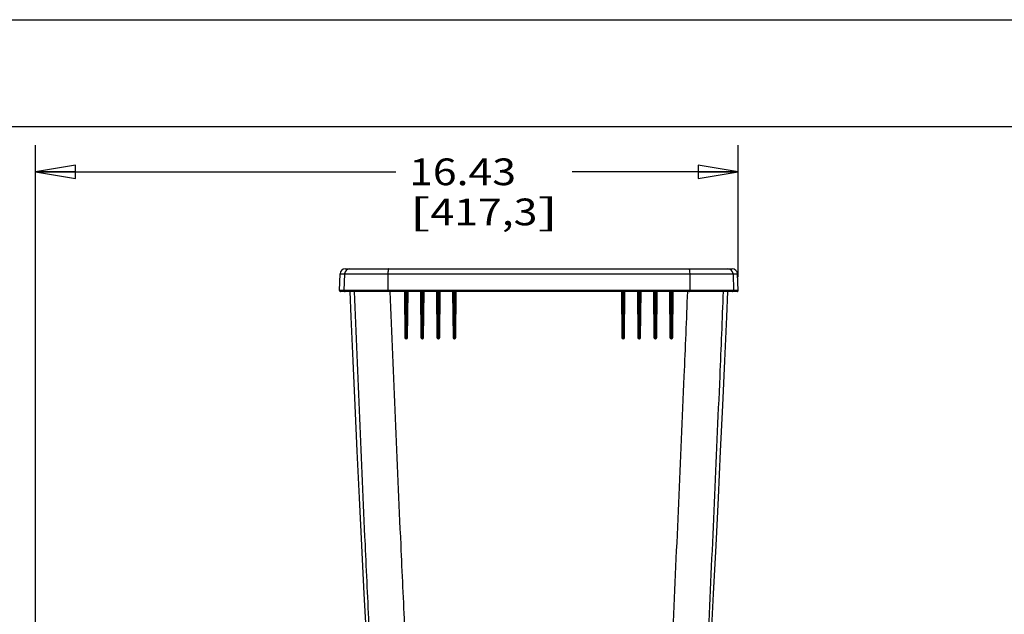
# Model space of a CAD drawing. Units: inches. Extents: x 0 to 17, y 0 to 11.
# Drawn here: x 2.7 to 7.3, y 8.2 to 11 of the extents above; entities that cross this region are included whole.
import ezdxf
from ezdxf.enums import TextEntityAlignment as Align

# ---------------------------------------------------------------- set-up
doc = ezdxf.new("R2010")
doc.units = ezdxf.units.IN
doc.header["$LTSCALE"] = 0.935
doc.header["$MEASUREMENT"] = 0
doc.layers.get('0').update_dxf_attribs({"linetype": 'CONTINUOUS'})
doc.layers.add('06___PRT_ALL_SURFS', color=7, linetype='CONTINUOUS')
doc.styles.get("Standard").update_dxf_attribs({"font": 'bluprnt.ttf'})
doc.dimstyles.new('DIMSTYLE_1', dxfattribs={"dimtxt": 0.125, "dimasz": 0.1875, "dimexe": 0.125, "dimexo": 0.0625, "dimgap": 0.0625, "dimtad": 0, "dimtih": 1, "dimtoh": 1, "dimlfac": 5, "dimzin": 4, "dimdsep": 46, "dimtxsty": 'Standard', "dimblk": 'CLOSED', "dimblk1": 'CLOSED', "dimblk2": 'CLOSED', "dimcen": 0.09, "dimadec": 3, "dimazin": 1, "dimtfac": 1, "dimtdec": 3, "dimtofl": 0, "dimtmove": 0, "dimatfit": 3, "dimldrblk": 'CLOSED', "dimfxl": 0, "dimtolj": 1, "dimtzin": 4, "dimarcsym": 0})

# ---------------------------------------------------------------- blocks, each defined once
blk = doc.blocks.new('_CLOSED')
at = {"color": 0, "linetype": 'ByBlock'}
for p, q in [((0, 0), (-1, 0.167)), ((-1, 0.167), (-1, -0.167)), ((-1, -0.167), (0, 0)), ((-1, 0), (0, 0))]:
    blk.add_line(p, q, dxfattribs=at)
blk = doc.blocks.new('*D2')
at = {"color": 7, "linetype": 'Continuous'}
for p, q in [((2.7915, 6.4882), (2.7915, 10.4134)), ((6.0776, 9.7962), (6.0776, 10.4134)), ((2.7915, 10.2884), (4.4764, 10.2884)), ((6.0776, 10.2884), (5.3014, 10.2884))]:
    blk.add_line(p, q, dxfattribs=at)
at = {"color": 7, "linetype": 'Continuous', "xscale": 0.1875, "yscale": 0.1875, "zscale": 0.1875, "rotation": 180}
blk.add_blockref('_CLOSED', (2.7915, 10.2884), dxfattribs=at)
at = {"color": 7, "linetype": 'Continuous', "xscale": 0.1875, "yscale": 0.1875, "zscale": 0.1875}
blk.add_blockref('_CLOSED', (6.0776, 10.2884), dxfattribs=at)
at = {"color": 7, "linetype": 'Continuous'}
for s, p, p2 in [('16.43', (4.5389, 10.2259), (5.0389, 10.2259)), ('[', (4.5389, 10.0384), (4.6389, 10.0384)), ('417,3', (4.6389, 10.0384), (5.1389, 10.0384)), (']', (5.1389, 10.0384), (5.2389, 10.0384))]:
    blk.add_text(s, height=0.125, dxfattribs=at).set_placement(p, p2, align=Align.FIT)

msp = doc.modelspace()

# ---------------------------------------------------------------- linework, layer by layer
at = {"color": 7, "linetype": 'Continuous'}
for p, q in [((0, 11), (17, 11)), ((0.5, 10.5), (16.5, 10.5)), ((4.2132, 9.7339), (4.2159, 9.8106)), ((4.2409, 9.8347), (6.0499, 9.8347)), ((6.0776, 9.7339), (6.0749, 9.8106)), ((4.5186, 9.7287), (4.2182, 9.7287)), ((4.5211, 9.5137), (4.5192, 9.7268)), ((4.5316, 9.7274), (4.5297, 9.5137)), ((4.5937, 9.7287), (4.5301, 9.7287)), ((4.5961, 9.5137), (4.5942, 9.7268)), ((4.6066, 9.7273), (4.6047, 9.5137)), ((4.6689, 9.7287), (4.6052, 9.7287)), ((4.6711, 9.5137), (4.6692, 9.7268)), ((4.6816, 9.7273), (4.6797, 9.5137)), ((4.744, 9.7287), (4.6803, 9.7287)), ((4.7461, 9.5137), (4.7442, 9.7269)), ((4.7566, 9.7272), (4.7547, 9.5137)), ((5.5354, 9.7287), (4.7554, 9.7287)), ((5.5361, 9.5137), (5.5342, 9.7272)), ((5.6105, 9.7287), (5.5468, 9.7287)), ((5.6111, 9.5137), (5.6092, 9.7273)), ((5.6216, 9.7268), (5.6197, 9.5137)), ((5.6857, 9.7287), (5.622, 9.7287)), ((5.6861, 9.5137), (5.6842, 9.7273)), ((5.6966, 9.7268), (5.6947, 9.5137)), ((5.7608, 9.7287), (5.6971, 9.7287)), ((5.7611, 9.5137), (5.7592, 9.7274)), ((6.0726, 9.7287), (5.7722, 9.7287)), ((4.5257, 9.5097), (4.5251, 9.5097)), ((4.6001, 9.5097), (4.6007, 9.5097)), ((4.6757, 9.5097), (4.6751, 9.5097)), ((4.7501, 9.5097), (4.7507, 9.5097)), ((5.5401, 9.5097), (5.5407, 9.5097)), ((5.6157, 9.5097), (5.6151, 9.5097)), ((5.6901, 9.5097), (5.6907, 9.5097)), ((5.7657, 9.5097), (5.7651, 9.5097))]:
    msp.add_line(p, q, dxfattribs=at)
at = {"color": 9, "linetype": 'Continuous'}
for p, q in [((4.2159, 9.8106), (6.0749, 9.8106)), ((4.2372, 9.8106), (4.2345, 9.7339)), ((4.4399, 9.8106), (4.4395, 9.7339)), ((4.4403, 9.8207), (4.4399, 9.8106)), ((5.8505, 9.8207), (5.8509, 9.8106)), ((5.8509, 9.8106), (5.8514, 9.7339)), ((6.0536, 9.8106), (6.0563, 9.7339)), ((6.0776, 9.7339), (4.2132, 9.7339)), ((4.5175, 9.7287), (4.5194, 9.5138)), ((4.5233, 9.7289), (4.5186, 9.7287)), ((4.5202, 9.7268), (4.5193, 9.7268)), ((4.5232, 9.7269), (4.5202, 9.7268)), ((4.5233, 9.7289), (4.5232, 9.7269)), ((4.5251, 9.5159), (4.5232, 9.7269)), ((4.5276, 9.7268), (4.5258, 9.5159)), ((4.5276, 9.7288), (4.5276, 9.7268)), ((4.5301, 9.7287), (4.5276, 9.7288)), ((4.5293, 9.7268), (4.5276, 9.7268)), ((4.5311, 9.7268), (4.5293, 9.7268)), ((4.532, 9.5138), (4.5339, 9.7287)), ((4.5925, 9.7287), (4.5944, 9.5138)), ((4.5983, 9.7288), (4.5937, 9.7287)), ((4.5951, 9.7268), (4.5943, 9.7268)), ((4.5952, 9.7268), (4.5951, 9.7268)), ((4.5982, 9.7269), (4.5952, 9.7268)), ((4.5983, 9.7288), (4.5982, 9.7269)), ((4.6001, 9.5159), (4.5982, 9.7269)), ((4.6026, 9.7268), (4.6008, 9.5159)), ((4.6026, 9.7288), (4.6026, 9.7268)), ((4.6052, 9.7287), (4.6026, 9.7288)), ((4.6043, 9.7268), (4.6026, 9.7268)), ((4.6061, 9.7268), (4.6043, 9.7268)), ((4.6075, 9.7287), (4.6069, 9.7284)), ((4.607, 9.5138), (4.6089, 9.7287)), ((4.6674, 9.7287), (4.6693, 9.5138)), ((4.6733, 9.7288), (4.6689, 9.7287)), ((4.6693, 9.7268), (4.6692, 9.7268)), ((4.6702, 9.7268), (4.6693, 9.7268)), ((4.6703, 9.7268), (4.6702, 9.7268)), ((4.6732, 9.7269), (4.6703, 9.7268)), ((4.6733, 9.7288), (4.6732, 9.7269)), ((4.6751, 9.5159), (4.6732, 9.7269)), ((4.6776, 9.7268), (4.6758, 9.5159)), ((4.6776, 9.7288), (4.6776, 9.7268)), ((4.6803, 9.7287), (4.6776, 9.7288)), ((4.6794, 9.7268), (4.6776, 9.7268)), ((4.6811, 9.7268), (4.6794, 9.7268)), ((4.682, 9.5138), (4.6838, 9.7287)), ((4.7424, 9.7287), (4.7443, 9.5138)), ((4.7483, 9.7288), (4.744, 9.7287)), ((4.7443, 9.7268), (4.7442, 9.7269)), ((4.7454, 9.7268), (4.7443, 9.7268)), ((4.7482, 9.7269), (4.7454, 9.7268)), ((4.7483, 9.7288), (4.7482, 9.7269)), ((4.7501, 9.5159), (4.7482, 9.7269)), ((4.7526, 9.7268), (4.7508, 9.5159)), ((4.7526, 9.7288), (4.7526, 9.7268)), ((4.7554, 9.7287), (4.7526, 9.7288)), ((4.7545, 9.7268), (4.7526, 9.7268)), ((4.7562, 9.7268), (4.7545, 9.7268)), ((4.7569, 9.5138), (4.7588, 9.7287)), ((5.532, 9.7287), (5.5339, 9.5138)), ((5.5364, 9.7268), (5.5347, 9.7268)), ((5.5382, 9.7288), (5.5354, 9.7287)), ((5.5382, 9.7268), (5.5364, 9.7268)), ((5.5382, 9.7288), (5.5382, 9.7268)), ((5.5401, 9.5159), (5.5382, 9.7268)), ((5.5426, 9.7269), (5.5408, 9.5159)), ((5.5426, 9.7288), (5.5426, 9.7269)), ((5.5468, 9.7287), (5.5426, 9.7288)), ((5.5454, 9.7268), (5.5426, 9.7269)), ((5.5462, 9.7268), (5.5454, 9.7268)), ((5.5465, 9.7268), (5.5462, 9.7268)), ((5.5466, 9.7269), (5.5465, 9.7268)), ((5.5466, 9.5138), (5.5484, 9.7287)), ((5.607, 9.7287), (5.6089, 9.5138)), ((5.6114, 9.7268), (5.6097, 9.7268)), ((5.6132, 9.7288), (5.6105, 9.7287)), ((5.6132, 9.7268), (5.6114, 9.7268)), ((5.6132, 9.7288), (5.6132, 9.7268)), ((5.6151, 9.5159), (5.6132, 9.7268)), ((5.6176, 9.7269), (5.6158, 9.5159)), ((5.6176, 9.7288), (5.6176, 9.7269)), ((5.622, 9.7287), (5.6176, 9.7288)), ((5.6205, 9.7268), (5.6176, 9.7269)), ((5.6206, 9.7268), (5.6205, 9.7268)), ((5.6213, 9.7268), (5.6206, 9.7268)), ((5.6215, 9.7268), (5.6213, 9.7268)), ((5.6215, 9.5138), (5.6234, 9.7287)), ((5.6216, 9.7268), (5.6215, 9.7268)), ((5.682, 9.7287), (5.6838, 9.5138)), ((5.6865, 9.7268), (5.6847, 9.7268)), ((5.6882, 9.7288), (5.6857, 9.7287)), ((5.6882, 9.7268), (5.6865, 9.7268)), ((5.6882, 9.7288), (5.6882, 9.7268)), ((5.6901, 9.5159), (5.6882, 9.7268)), ((5.6926, 9.7269), (5.6908, 9.5159)), ((5.6926, 9.7288), (5.6926, 9.7269)), ((5.6971, 9.7287), (5.6926, 9.7288)), ((5.6956, 9.7268), (5.6926, 9.7269)), ((5.6957, 9.7268), (5.6956, 9.7268)), ((5.6965, 9.7268), (5.6962, 9.7268)), ((5.6965, 9.5138), (5.6984, 9.7287)), ((5.7569, 9.7287), (5.7588, 9.5138)), ((5.7616, 9.7268), (5.7598, 9.7268)), ((5.7632, 9.7288), (5.7608, 9.7287)), ((5.7632, 9.7268), (5.7616, 9.7268)), ((5.7632, 9.7288), (5.7632, 9.7268)), ((5.7651, 9.5159), (5.7632, 9.7268)), ((5.7676, 9.7269), (5.7658, 9.5159)), ((5.7675, 9.7289), (5.7676, 9.7269)), ((5.7722, 9.7287), (5.7675, 9.7289)), ((5.7707, 9.7268), (5.7676, 9.7269)), ((5.7708, 9.7268), (5.7707, 9.7268)), ((5.7716, 9.7268), (5.7712, 9.7268)), ((5.7714, 9.5138), (5.7733, 9.7287)), ((4.5194, 9.5138), (4.5211, 9.5137)), ((4.5211, 9.5159), (4.5251, 9.5159)), ((4.5251, 9.5097), (4.5251, 9.5159)), ((4.5258, 9.5159), (4.5251, 9.5159)), ((4.5254, 9.5078), (4.526, 9.5078)), ((4.5258, 9.5159), (4.5257, 9.5097)), ((4.5298, 9.5159), (4.5258, 9.5159)), ((4.532, 9.5138), (4.5297, 9.5137)), ((4.5944, 9.5138), (4.5961, 9.5137)), ((4.5961, 9.5159), (4.6001, 9.5159)), ((4.6001, 9.5097), (4.6001, 9.5159)), ((4.6001, 9.5159), (4.6008, 9.5159)), ((4.6004, 9.5078), (4.6001, 9.5097)), ((4.6004, 9.5078), (4.601, 9.5078)), ((4.6008, 9.5159), (4.6007, 9.5097)), ((4.6048, 9.5159), (4.6008, 9.5159)), ((4.607, 9.5138), (4.6047, 9.5137)), ((4.6693, 9.5138), (4.6711, 9.5137)), ((4.6711, 9.5159), (4.6751, 9.5159)), ((4.6751, 9.5097), (4.6751, 9.5159)), ((4.6758, 9.5159), (4.6751, 9.5159)), ((4.6753, 9.5078), (4.6751, 9.5097)), ((4.6753, 9.5078), (4.676, 9.5078)), ((4.6758, 9.5159), (4.6757, 9.5097)), ((4.676, 9.5078), (4.6757, 9.5097)), ((4.6798, 9.5159), (4.6758, 9.5159)), ((4.682, 9.5138), (4.6797, 9.5137)), ((4.7443, 9.5138), (4.7461, 9.5137)), ((4.7461, 9.5159), (4.7501, 9.5159)), ((4.7501, 9.5097), (4.7501, 9.5159)), ((4.7501, 9.5159), (4.7508, 9.5159)), ((4.7503, 9.5078), (4.7501, 9.5097)), ((4.7503, 9.5078), (4.7509, 9.5078)), ((4.7508, 9.5159), (4.7507, 9.5097)), ((4.7509, 9.5078), (4.7507, 9.5097)), ((4.7548, 9.5159), (4.7508, 9.5159)), ((4.7569, 9.5138), (4.7547, 9.5137)), ((5.5339, 9.5138), (5.5361, 9.5137)), ((5.5361, 9.5159), (5.5401, 9.5159)), ((5.5399, 9.5078), (5.5401, 9.5097)), ((5.5399, 9.5078), (5.5406, 9.5078)), ((5.5401, 9.5097), (5.5401, 9.5159)), ((5.5401, 9.5159), (5.5408, 9.5159)), ((5.5406, 9.5078), (5.5407, 9.5097)), ((5.5408, 9.5159), (5.5407, 9.5097)), ((5.5448, 9.5159), (5.5408, 9.5159)), ((5.5466, 9.5138), (5.5447, 9.5137)), ((5.6089, 9.5138), (5.6111, 9.5137)), ((5.6111, 9.5159), (5.6151, 9.5159)), ((5.6149, 9.5078), (5.6151, 9.5097)), ((5.6149, 9.5078), (5.6155, 9.5078)), ((5.6151, 9.5097), (5.6151, 9.5159)), ((5.6158, 9.5159), (5.6151, 9.5159)), ((5.6155, 9.5078), (5.6157, 9.5097)), ((5.6158, 9.5159), (5.6157, 9.5097)), ((5.6198, 9.5159), (5.6158, 9.5159)), ((5.6215, 9.5138), (5.6197, 9.5137)), ((5.6838, 9.5138), (5.6861, 9.5137)), ((5.6861, 9.5159), (5.6901, 9.5159)), ((5.6898, 9.5078), (5.6905, 9.5078)), ((5.6901, 9.5097), (5.6901, 9.5159)), ((5.6901, 9.5159), (5.6908, 9.5159)), ((5.6905, 9.5078), (5.6907, 9.5097)), ((5.6908, 9.5159), (5.6907, 9.5097)), ((5.6948, 9.5159), (5.6908, 9.5159)), ((5.6965, 9.5138), (5.6947, 9.5137)), ((5.7588, 9.5138), (5.7611, 9.5137)), ((5.7611, 9.5159), (5.7651, 9.5159)), ((5.7648, 9.5078), (5.7655, 9.5078)), ((5.7651, 9.5097), (5.7651, 9.5159)), ((5.7658, 9.5159), (5.7651, 9.5159)), ((5.7658, 9.5159), (5.7657, 9.5097)), ((5.7698, 9.5159), (5.7658, 9.5159)), ((5.7714, 9.5138), (5.7697, 9.5137))]:
    msp.add_line(p, q, dxfattribs=at)
at = {"color": 7, "linetype": 'Continuous'}
for points in [[(4.5177, 9.7287), (4.5178, 9.7287), (4.5179, 9.7286), (4.518, 9.7286), (4.5181, 9.7286), (4.5182, 9.7285), (4.5183, 9.7284), (4.5184, 9.7284), (4.5185, 9.7283), (4.5186, 9.7282), (4.5187, 9.7281), (4.5188, 9.728), (4.5189, 9.7279), (4.519, 9.7278), (4.519, 9.7277), (4.5191, 9.7276), (4.5191, 9.7274), (4.5192, 9.7273), (4.5192, 9.7272), (4.5192, 9.7271), (4.5192, 9.7269), (4.5192, 9.7268), (4.5192, 9.7268)], [(4.5316, 9.7274), (4.5316, 9.7274), (4.5316, 9.7274), (4.5316, 9.7275), (4.5316, 9.7276), (4.5317, 9.7277), (4.5317, 9.7278), (4.5317, 9.7279), (4.5318, 9.728), (4.5318, 9.7281), (4.5319, 9.7282), (4.532, 9.7283), (4.5321, 9.7284), (4.5322, 9.7285), (4.5323, 9.7285), (4.5323, 9.7286), (4.5324, 9.7286), (4.5325, 9.7287), (4.5326, 9.7287), (4.5326, 9.7287), (4.5327, 9.7287), (4.5327, 9.7287), (4.5327, 9.7287), (4.5328, 9.7287)], [(4.5923, 9.7287), (4.5924, 9.7287), (4.5925, 9.7287), (4.5926, 9.7287), (4.5927, 9.7287), (4.5927, 9.7287), (4.5929, 9.7287)], [(4.5929, 9.7287), (4.593, 9.7286), (4.5931, 9.7286), (4.5932, 9.7285), (4.5933, 9.7285), (4.5934, 9.7284), (4.5935, 9.7283), (4.5936, 9.7282), (4.5937, 9.7282), (4.5938, 9.7281), (4.5939, 9.7279), (4.5939, 9.7278), (4.594, 9.7277), (4.5941, 9.7276), (4.5941, 9.7275), (4.5942, 9.7273), (4.5942, 9.7272), (4.5942, 9.7271), (4.5942, 9.727), (4.5942, 9.7268), (4.5942, 9.7268)], [(4.6066, 9.7273), (4.6066, 9.7273), (4.6066, 9.7274), (4.6066, 9.7275), (4.6066, 9.7276), (4.6067, 9.7277), (4.6067, 9.7278), (4.6067, 9.7279), (4.6068, 9.728), (4.6069, 9.7281), (4.6069, 9.7282), (4.607, 9.7283), (4.6071, 9.7284), (4.6072, 9.7284), (4.6073, 9.7285), (4.6073, 9.7286), (4.6074, 9.7286), (4.6075, 9.7286), (4.6076, 9.7287), (4.6076, 9.7287), (4.6077, 9.7287), (4.6077, 9.7287), (4.6078, 9.7287), (4.6078, 9.7287)], [(4.6674, 9.7287), (4.6674, 9.7287), (4.6675, 9.7287), (4.6676, 9.7287), (4.6676, 9.7287), (4.6677, 9.7287), (4.6678, 9.7287), (4.6679, 9.7286)], [(4.6679, 9.7286), (4.668, 9.7286), (4.6681, 9.7286), (4.6682, 9.7285), (4.6684, 9.7284), (4.6685, 9.7284), (4.6686, 9.7283), (4.6687, 9.7282), (4.6687, 9.7281), (4.6688, 9.728), (4.6689, 9.7279), (4.669, 9.7278), (4.6691, 9.7276), (4.6691, 9.7275), (4.6692, 9.7274), (4.6692, 9.7272), (4.6692, 9.7271), (4.6692, 9.727), (4.6692, 9.7269), (4.6692, 9.7268)], [(4.6816, 9.7273), (4.6816, 9.7273), (4.6816, 9.7274), (4.6816, 9.7275), (4.6816, 9.7275), (4.6817, 9.7276), (4.6817, 9.7277), (4.6817, 9.7278), (4.6818, 9.7279), (4.6819, 9.7281), (4.6819, 9.7282), (4.682, 9.7283), (4.6821, 9.7283), (4.6822, 9.7284), (4.6823, 9.7285), (4.6824, 9.7285), (4.6824, 9.7286), (4.6825, 9.7286), (4.6826, 9.7287), (4.6827, 9.7287), (4.6827, 9.7287), (4.6828, 9.7287), (4.6828, 9.7287), (4.6828, 9.7287), (4.6829, 9.7287), (4.6829, 9.7287), (4.6829, 9.7287), (4.6829, 9.7287)], [(4.7424, 9.7287), (4.7424, 9.7287), (4.7425, 9.7287), (4.7426, 9.7287), (4.7427, 9.7287), (4.7427, 9.7287), (4.7428, 9.7287), (4.7429, 9.7286), (4.743, 9.7286)], [(4.743, 9.7286), (4.7431, 9.7286), (4.7432, 9.7285), (4.7433, 9.7285), (4.7434, 9.7284), (4.7435, 9.7283), (4.7436, 9.7282), (4.7437, 9.7281), (4.7438, 9.728), (4.7439, 9.7279), (4.744, 9.7278), (4.7441, 9.7277), (4.7441, 9.7275), (4.7442, 9.7274), (4.7442, 9.7273), (4.7442, 9.7271), (4.7442, 9.727), (4.7442, 9.7269), (4.7442, 9.7269)], [(4.7566, 9.7272), (4.7566, 9.7273), (4.7566, 9.7273), (4.7566, 9.7274), (4.7566, 9.7275), (4.7567, 9.7276), (4.7567, 9.7277), (4.7567, 9.7278), (4.7568, 9.7279), (4.7569, 9.728), (4.7569, 9.7282), (4.757, 9.7282), (4.7571, 9.7283), (4.7572, 9.7284), (4.7573, 9.7285), (4.7574, 9.7285), (4.7575, 9.7286), (4.7575, 9.7286), (4.7576, 9.7287), (4.7577, 9.7287), (4.7577, 9.7287), (4.7578, 9.7287), (4.7579, 9.7287), (4.7579, 9.7287), (4.7579, 9.7287), (4.7579, 9.7287), (4.758, 9.7287), (4.758, 9.7287)], [(5.5329, 9.7287), (5.5329, 9.7287), (5.5329, 9.7287), (5.5329, 9.7287), (5.533, 9.7287), (5.533, 9.7287), (5.5331, 9.7287), (5.5331, 9.7287), (5.5332, 9.7287), (5.5333, 9.7286), (5.5333, 9.7286), (5.5334, 9.7286), (5.5335, 9.7285), (5.5336, 9.7285), (5.5337, 9.7284), (5.5338, 9.7283), (5.5338, 9.7282), (5.5339, 9.7281), (5.534, 9.728), (5.534, 9.7279), (5.5341, 9.7278), (5.5341, 9.7277), (5.5342, 9.7276), (5.5342, 9.7275), (5.5342, 9.7274), (5.5342, 9.7273), (5.5342, 9.7273), (5.5342, 9.7272)], [(5.5447, 9.5137), (5.5466, 9.7269), (5.5466, 9.727), (5.5466, 9.7271), (5.5467, 9.7273), (5.5467, 9.7274), (5.5467, 9.7275), (5.5468, 9.7276), (5.5469, 9.7278), (5.5469, 9.7279), (5.547, 9.728), (5.5471, 9.7281), (5.5472, 9.7282), (5.5473, 9.7283), (5.5474, 9.7284), (5.5475, 9.7285), (5.5476, 9.7285), (5.5477, 9.7286), (5.5478, 9.7286)], [(5.5478, 9.7286), (5.5479, 9.7286), (5.548, 9.7287), (5.5481, 9.7287), (5.5482, 9.7287), (5.5483, 9.7287), (5.5483, 9.7287), (5.5484, 9.7287), (5.5485, 9.7287)], [(5.6079, 9.7287), (5.6079, 9.7287), (5.608, 9.7287), (5.608, 9.7287), (5.608, 9.7287), (5.608, 9.7287), (5.6081, 9.7287), (5.6081, 9.7287), (5.6082, 9.7287), (5.6083, 9.7287), (5.6083, 9.7286), (5.6084, 9.7286), (5.6085, 9.7285), (5.6086, 9.7285), (5.6087, 9.7284), (5.6088, 9.7283), (5.6089, 9.7282), (5.609, 9.7281), (5.609, 9.728), (5.6091, 9.7279), (5.6091, 9.7278), (5.6092, 9.7277), (5.6092, 9.7276), (5.6092, 9.7275), (5.6092, 9.7274), (5.6092, 9.7274), (5.6092, 9.7273), (5.6092, 9.7273)], [(5.6216, 9.7268), (5.6216, 9.7268), (5.6216, 9.727), (5.6216, 9.7271), (5.6217, 9.7272), (5.6217, 9.7274), (5.6217, 9.7275), (5.6218, 9.7276), (5.6218, 9.7277), (5.6219, 9.7279), (5.622, 9.728), (5.6221, 9.7281), (5.6222, 9.7282), (5.6223, 9.7283), (5.6224, 9.7284), (5.6225, 9.7284), (5.6226, 9.7285), (5.6227, 9.7285), (5.6228, 9.7286), (5.6229, 9.7286)], [(5.6229, 9.7286), (5.623, 9.7287), (5.6231, 9.7287), (5.6232, 9.7287), (5.6233, 9.7287), (5.6234, 9.7287), (5.6234, 9.7287), (5.6235, 9.7287)], [(5.683, 9.7287), (5.683, 9.7287), (5.683, 9.7287), (5.683, 9.7287), (5.6831, 9.7287), (5.6831, 9.7287), (5.6831, 9.7287), (5.6832, 9.7287), (5.6832, 9.7287), (5.6833, 9.7287), (5.6834, 9.7286), (5.6834, 9.7286), (5.6835, 9.7286), (5.6836, 9.7285), (5.6836, 9.7285), (5.6837, 9.7284), (5.6838, 9.7283), (5.6839, 9.7282), (5.6839, 9.7282), (5.684, 9.7281), (5.6841, 9.728), (5.6841, 9.7279), (5.6841, 9.7278), (5.6842, 9.7277), (5.6842, 9.7276), (5.6842, 9.7275), (5.6842, 9.7275), (5.6842, 9.7274), (5.6842, 9.7273), (5.6842, 9.7273)], [(5.6966, 9.7268), (5.6966, 9.7268), (5.6966, 9.7269), (5.6966, 9.7271), (5.6966, 9.7272), (5.6967, 9.7273), (5.6967, 9.7275), (5.6968, 9.7276), (5.6968, 9.7277), (5.6969, 9.7278), (5.697, 9.7279), (5.6971, 9.728), (5.6972, 9.7281), (5.6973, 9.7282), (5.6974, 9.7283), (5.6975, 9.7284), (5.6976, 9.7285), (5.6977, 9.7285), (5.6978, 9.7286), (5.6979, 9.7286), (5.698, 9.7287)], [(5.698, 9.7287), (5.6981, 9.7287), (5.6982, 9.7287), (5.6983, 9.7287), (5.6984, 9.7287), (5.6985, 9.7287), (5.6985, 9.7287)], [(5.7581, 9.7287), (5.7581, 9.7287), (5.7581, 9.7287), (5.7581, 9.7287), (5.7581, 9.7287), (5.7582, 9.7287), (5.7582, 9.7287), (5.7583, 9.7287), (5.7583, 9.7287), (5.7584, 9.7286), (5.7584, 9.7286), (5.7585, 9.7286), (5.7586, 9.7285), (5.7587, 9.7285), (5.7587, 9.7284), (5.7588, 9.7283), (5.7589, 9.7283), (5.759, 9.7282), (5.759, 9.7281), (5.7591, 9.728), (5.7591, 9.7279), (5.7592, 9.7278), (5.7592, 9.7277), (5.7592, 9.7276), (5.7592, 9.7276), (5.7592, 9.7275), (5.7592, 9.7274), (5.7592, 9.7274), (5.7592, 9.7274)], [(5.7697, 9.5137), (5.7716, 9.7268), (5.7716, 9.7269), (5.7716, 9.7271), (5.7716, 9.7272), (5.7717, 9.7273), (5.7717, 9.7274), (5.7718, 9.7276), (5.7718, 9.7277), (5.7719, 9.7278), (5.772, 9.7279), (5.772, 9.728), (5.7721, 9.7281), (5.7722, 9.7282), (5.7723, 9.7283), (5.7724, 9.7284), (5.7725, 9.7284), (5.7726, 9.7285), (5.7728, 9.7286), (5.7729, 9.7286), (5.773, 9.7286), (5.7731, 9.7287), (5.7732, 9.7287)]]:
    msp.add_lwpolyline(points, dxfattribs=at)
for centre, radius, start, end in [((4.2409, 9.8097), 0.025, 90, 178), ((6.0499, 9.8097), 0.025, 2, 90), ((4.2182, 9.7337), 0.005, 178, 270), ((6.0726, 9.7337), 0.005, 270, 2), ((4.5251, 9.5137), 0.004, 180.5, 270), ((4.5257, 9.5137), 0.004, 270, 359.5), ((4.6001, 9.5137), 0.004, 180.5, 270), ((4.6007, 9.5137), 0.004, 270, 359.5), ((4.6751, 9.5137), 0.004, 180.5, 270), ((4.6757, 9.5137), 0.004, 270, 359.5), ((4.7501, 9.5137), 0.004, 180.5, 270), ((4.7507, 9.5137), 0.004, 270, 359.5), ((5.5401, 9.5137), 0.004, 180.5, 270), ((5.5407, 9.5137), 0.004, 270, 359.5), ((5.6151, 9.5137), 0.004, 180.5, 270), ((5.6157, 9.5137), 0.004, 270, 359.5), ((5.6901, 9.5137), 0.004, 180.5, 270), ((5.6907, 9.5137), 0.004, 270, 359.5), ((5.7651, 9.5137), 0.004, 180.5, 270), ((5.7657, 9.5137), 0.004, 270, 359.5)]:
    msp.add_arc(centre, radius, start, end, dxfattribs=at)
at = {"color": 9, "linetype": 'Continuous'}
for centre, radius, start, end in [((4.2622, 9.8097), 0.025, 90.0234, 178.0255), ((6.0287, 9.8097), 0.025, 1.9745, 89.9766), ((4.2395, 9.7337), 0.005, 177.9765, 269.9742), ((4.5173, 9.7268), 0.00197, 77.1412, 89.9748), ((4.5173, 9.7267), 0.00201, 11.2176, 30.1839), ((4.5173, 9.7267), 0.00202, 0.6426, 11.2132), ((4.5334, 10.054), 0.3272, 268.2183, 268.9824), ((4.5334, 10.1812), 0.4525, 268.7196, 269.269), ((4.5923, 9.7268), 0.00196, 77.0923, 89.9738), ((4.5923, 9.7267), 0.00202, 13.5997, 30.0906), ((4.5923, 9.7267), 0.00203, 2.1535, 13.5811), ((4.5923, 9.7267), 0.00202, 0.6477, 2.1444), ((4.6094, 10.149), 0.4222, 268.4838, 269.0759), ((4.6094, 10.3142), 0.5855, 268.9119, 269.337), ((4.608, 9.727), 0.00179, 127.6269, 136.3661), ((4.6078, 9.7272), 0.00154, 90.0516, 104.5019), ((4.6673, 9.7268), 0.00194, 72.7334, 89.9452), ((4.6673, 9.7267), 0.00203, 15.7119, 29.9635), ((4.6673, 9.7267), 0.00204, 2.7401, 15.6646), ((4.6673, 9.7267), 0.00203, 0.6691, 2.7315), ((4.6857, 10.2918), 0.565, 268.7342, 269.1767), ((4.6857, 10.5141), 0.7853, 269.0927, 269.4099), ((4.7424, 9.7268), 0.00191, 68.2616, 89.9781), ((4.7625, 10.5201), 0.7933, 268.97, 269.2851), ((4.7625, 10.8336), 1.1049, 269.2625, 269.4882), ((5.5283, 10.8336), 1.1049, 270.5118, 270.7375), ((5.5283, 10.5201), 0.7933, 270.7149, 271.03), ((5.5485, 9.7267), 0.00204, 150.1737, 179.3495), ((5.5485, 9.7268), 0.00192, 93.6786, 111.7357), ((5.6051, 10.5141), 0.7853, 270.5901, 270.9073), ((5.6051, 10.2918), 0.565, 270.8233, 271.2658), ((5.6236, 9.7267), 0.00204, 164.3354, 177.2599), ((5.6236, 9.7267), 0.00203, 177.2685, 179.3309), ((5.6236, 9.7267), 0.00203, 150.0365, 164.2881), ((5.6235, 9.7268), 0.00194, 96.321, 107.2941), ((5.6814, 10.3142), 0.5855, 270.663, 271.0881), ((5.6814, 10.149), 0.4222, 270.9241, 271.5162), ((5.6954, 9.666), 0.0608, 89.2131, 89.6832), ((5.6986, 9.7267), 0.00202, 177.8556, 179.3523), ((5.6986, 9.7267), 0.00202, 149.9094, 166.4003), ((5.6986, 9.7267), 0.00203, 166.4189, 177.8465), ((5.6985, 9.7268), 0.00195, 97.1046, 102.9168), ((5.7574, 10.1812), 0.4525, 270.731, 271.2804), ((5.7574, 10.054), 0.3272, 271.0176, 271.7817), ((5.7704, 9.6669), 0.0599, 89.2458, 89.6212), ((5.7736, 9.7267), 0.00201, 149.8161, 168.7824), ((5.7736, 9.7267), 0.00202, 168.7868, 179.3574), ((5.7735, 9.7268), 0.00197, 97.3172, 102.8686), ((6.0513, 9.7337), 0.005, 270.0258, 2.0235), ((4.5254, 9.5138), 0.006, 180.4868, 269.9836), ((4.526, 9.5138), 0.006, 270.0132, 359.5167), ((4.6004, 9.5138), 0.006, 180.4866, 269.9838), ((4.601, 9.5138), 0.006, 270.0134, 359.5165), ((4.6753, 9.5138), 0.006, 180.4864, 269.9839), ((4.676, 9.5138), 0.006, 270.0136, 359.5163), ((4.7503, 9.5138), 0.006, 180.4862, 269.9841), ((4.7509, 9.5138), 0.006, 270.0138, 359.5161), ((5.5399, 9.5138), 0.006, 180.4839, 269.9862), ((5.5406, 9.5138), 0.006, 270.0159, 359.5138), ((5.6149, 9.5138), 0.006, 180.4837, 269.9864), ((5.6155, 9.5138), 0.006, 270.0161, 359.5136), ((5.6898, 9.5138), 0.006, 180.4835, 269.9866), ((5.6905, 9.5138), 0.006, 270.0162, 359.5134), ((5.7648, 9.5138), 0.006, 180.4833, 269.9868), ((5.7654, 9.5138), 0.006, 270.0164, 359.5132)]:
    msp.add_arc(centre, radius, start, end, dxfattribs=at)
for points, knots in [([(4.4439, 9.8347), (4.4438, 9.8347), (4.4436, 9.8347), (4.4434, 9.8345), (4.4431, 9.8342), (4.4428, 9.8337), (4.4425, 9.8332), (4.4423, 9.8326), (4.442, 9.8318), (4.4417, 9.8306), (4.4413, 9.8288), (4.4409, 9.8264), (4.4406, 9.8237), (4.4404, 9.8217), (4.4403, 9.8207)], [0, 0, 0, 0, 0.01929, 0.041687, 0.069215, 0.102919, 0.143276, 0.190461, 0.244475, 0.305209, 0.446011, 0.610728, 0.796513, 1, 1, 1, 1]), ([(5.8469, 9.8347), (5.847, 9.8347), (5.8472, 9.8347), (5.8475, 9.8345), (5.8478, 9.8342), (5.848, 9.8337), (5.8483, 9.8332), (5.8486, 9.8326), (5.8488, 9.8318), (5.8491, 9.8306), (5.8495, 9.8288), (5.8499, 9.8264), (5.8503, 9.8237), (5.8504, 9.8217), (5.8505, 9.8207)], [0, 0, 0, 0, 0.01929, 0.041687, 0.069215, 0.102919, 0.143276, 0.190461, 0.244475, 0.305209, 0.446011, 0.610728, 0.796513, 1, 1, 1, 1]), ([(4.3526, 8.1507), (4.3465, 8.2821), (4.3222, 8.8081), (4.2994, 9.3342), (4.2833, 9.7287)], [0, 0, 0, 0, 0.249983, 1, 1, 1, 1]), ([(4.4403, 9.7287), (4.4403, 9.7287), (4.4402, 9.7288), (4.4401, 9.7288), (4.44, 9.729), (4.44, 9.7291), (4.4399, 9.7294), (4.4398, 9.7296), (4.4398, 9.7299), (4.4397, 9.7304), (4.4396, 9.7311), (4.4395, 9.732), (4.4395, 9.7329), (4.4395, 9.7336), (4.4395, 9.7339)], [0, 0, 0, 0, 0.015793, 0.036303, 0.063793, 0.099033, 0.142147, 0.192966, 0.251134, 0.31617, 0.464433, 0.632232, 0.813093, 1, 1, 1, 1]), ([(4.5193, 8.1494), (4.5132, 8.2809), (4.4891, 8.8073), (4.4665, 9.3338), (4.4507, 9.7287)], [0, 0, 0, 0, 0.249989, 1, 1, 1, 1]), ([(4.5177, 9.7287), (4.518, 9.7286), (4.5185, 9.7284), (4.5189, 9.728), (4.519, 9.7277)], [0, 0, 0, 0, 0.499125, 1, 1, 1, 1]), ([(4.5186, 9.7287), (4.5187, 9.7287), (4.5189, 9.7287), (4.5193, 9.7286), (4.5197, 9.7283), (4.5199, 9.7279), (4.5201, 9.7274), (4.5202, 9.727), (4.5202, 9.7268)], [0, 0, 0, 0, 0.109054, 0.220811, 0.45858, 0.587335, 0.721613, 1, 1, 1, 1]), ([(4.5193, 9.7268), (4.5193, 9.7268), (4.5192, 9.7268), (4.5192, 9.7268), (4.5192, 9.7268)], [0, 0, 0, 0, 0.503578, 1, 1, 1, 1]), ([(4.5301, 9.7287), (4.53, 9.7287), (4.5299, 9.7287), (4.5297, 9.7286), (4.5296, 9.7284), (4.5295, 9.7282), (4.5294, 9.7279), (4.5293, 9.7275), (4.5293, 9.7272), (4.5293, 9.7269), (4.5293, 9.7268)], [0, 0, 0, 0, 0.071786, 0.154924, 0.255731, 0.375843, 0.513943, 0.666912, 0.830589, 1, 1, 1, 1]), ([(4.5317, 9.7283), (4.5315, 9.7281), (4.5312, 9.7276), (4.5311, 9.7271), (4.5311, 9.7268)], [0, 0, 0, 0, 0.488442, 1, 1, 1, 1]), ([(4.5316, 9.7274), (4.5316, 9.7273), (4.5316, 9.7271), (4.5315, 9.7269), (4.5314, 9.7268), (4.5313, 9.7268), (4.5312, 9.7268), (4.5311, 9.7268), (4.5311, 9.7268)], [0, 0, 0, 0, 0.277082, 0.507304, 0.617006, 0.731816, 0.858122, 1, 1, 1, 1]), ([(4.5328, 9.7287), (4.5326, 9.7287), (4.5322, 9.7287), (4.5319, 9.7284), (4.5317, 9.7283)], [0, 0, 0, 0, 0.491762, 1, 1, 1, 1]), ([(4.5928, 9.7287), (4.593, 9.7286), (4.5935, 9.7284), (4.5939, 9.728), (4.594, 9.7277)], [0, 0, 0, 0, 0.498727, 1, 1, 1, 1]), ([(4.5937, 9.7287), (4.5938, 9.7287), (4.594, 9.7287), (4.5944, 9.7286), (4.5948, 9.7283), (4.595, 9.7279), (4.5952, 9.7274), (4.5952, 9.727), (4.5952, 9.7268)], [0, 0, 0, 0, 0.107311, 0.217643, 0.454302, 0.583464, 0.718689, 1, 1, 1, 1]), ([(4.5943, 9.7268), (4.5943, 9.7268), (4.5942, 9.7268), (4.5942, 9.7268), (4.5942, 9.7268)], [0, 0, 0, 0, 0.500693, 1, 1, 1, 1]), ([(4.6052, 9.7287), (4.6051, 9.7287), (4.605, 9.7287), (4.6049, 9.7286), (4.6047, 9.7284), (4.6046, 9.7282), (4.6045, 9.7279), (4.6044, 9.7274), (4.6043, 9.727), (4.6043, 9.7268)], [0, 0, 0, 0, 0.074309, 0.159232, 0.260892, 0.381029, 0.518491, 0.670327, 1, 1, 1, 1]), ([(4.6067, 9.7282), (4.6065, 9.728), (4.6062, 9.7276), (4.6061, 9.727), (4.6061, 9.7268)], [0, 0, 0, 0, 0.490756, 1, 1, 1, 1]), ([(4.6066, 9.7273), (4.6066, 9.7272), (4.6066, 9.7271), (4.6065, 9.7269), (4.6064, 9.7268), (4.6063, 9.7268), (4.6062, 9.7268), (4.6061, 9.7268), (4.6061, 9.7268)], [0, 0, 0, 0, 0.27745, 0.507272, 0.616851, 0.731643, 0.858004, 1, 1, 1, 1]), ([(4.6679, 9.7286), (4.6682, 9.7286), (4.6686, 9.7283), (4.6689, 9.728), (4.669, 9.7277)], [0, 0, 0, 0, 0.49837, 1, 1, 1, 1]), ([(4.6689, 9.7287), (4.669, 9.7287), (4.6692, 9.7287), (4.6694, 9.7286), (4.6697, 9.7284), (4.67, 9.7281), (4.6703, 9.7275), (4.6703, 9.727), (4.6703, 9.7268)], [0, 0, 0, 0, 0.105443, 0.214246, 0.328949, 0.450986, 0.715771, 1, 1, 1, 1]), ([(4.6803, 9.7287), (4.6803, 9.7287), (4.6801, 9.7287), (4.68, 9.7286), (4.6798, 9.7284), (4.6797, 9.7282), (4.6796, 9.7279), (4.6794, 9.7274), (4.6794, 9.727), (4.6794, 9.7268)], [0, 0, 0, 0, 0.076822, 0.163543, 0.266065, 0.386213, 0.522995, 0.673634, 1, 1, 1, 1]), ([(4.6817, 9.7282), (4.6815, 9.728), (4.6812, 9.7276), (4.6811, 9.727), (4.6811, 9.7268)], [0, 0, 0, 0, 0.491454, 1, 1, 1, 1]), ([(4.6816, 9.7273), (4.6816, 9.7272), (4.6816, 9.7271), (4.6815, 9.7269), (4.6814, 9.7268), (4.6813, 9.7268), (4.6812, 9.7268), (4.6812, 9.7268), (4.6811, 9.7268)], [0, 0, 0, 0, 0.277792, 0.507216, 0.616678, 0.731458, 0.857879, 1, 1, 1, 1]), ([(4.6829, 9.7287), (4.6827, 9.7287), (4.6822, 9.7286), (4.6819, 9.7284), (4.6817, 9.7282)], [0, 0, 0, 0, 0.491758, 1, 1, 1, 1]), ([(4.7431, 9.7286), (4.7433, 9.7285), (4.7436, 9.7283), (4.744, 9.7279), (4.7443, 9.7274), (4.7443, 9.727), (4.7443, 9.7268)], [0, 0, 0, 0, 0.247669, 0.49704, 0.748005, 1, 1, 1, 1]), ([(4.744, 9.7287), (4.7441, 9.7287), (4.7443, 9.7287), (4.7446, 9.7286), (4.7448, 9.7284), (4.7451, 9.7281), (4.7453, 9.7275), (4.7454, 9.727), (4.7454, 9.7268)], [0, 0, 0, 0, 0.103531, 0.210787, 0.324556, 0.446368, 0.712659, 1, 1, 1, 1]), ([(4.7554, 9.7287), (4.7554, 9.7287), (4.7552, 9.7287), (4.7551, 9.7286), (4.7549, 9.7284), (4.7548, 9.7282), (4.7547, 9.7279), (4.7545, 9.7274), (4.7545, 9.727), (4.7545, 9.7268)], [0, 0, 0, 0, 0.079335, 0.16788, 0.271299, 0.391479, 0.527585, 0.677009, 1, 1, 1, 1]), ([(4.7568, 9.7282), (4.7566, 9.728), (4.7563, 9.7276), (4.7562, 9.727), (4.7562, 9.7268)], [0, 0, 0, 0, 0.492144, 1, 1, 1, 1]), ([(4.7566, 9.7272), (4.7566, 9.7272), (4.7566, 9.727), (4.7565, 9.7269), (4.7564, 9.7268), (4.7564, 9.7268), (4.7563, 9.7268), (4.7562, 9.7268), (4.7562, 9.7268)], [0, 0, 0, 0, 0.278078, 0.507128, 0.616477, 0.731272, 0.85778, 1, 1, 1, 1]), ([(4.758, 9.7287), (4.7577, 9.7287), (4.7573, 9.7286), (4.7569, 9.7284), (4.7568, 9.7282)], [0, 0, 0, 0, 0.492529, 1, 1, 1, 1]), ([(5.5329, 9.7287), (5.5331, 9.7287), (5.5336, 9.7286), (5.5339, 9.7284), (5.5341, 9.7282)], [0, 0, 0, 0, 0.492529, 1, 1, 1, 1]), ([(5.5341, 9.7282), (5.5343, 9.728), (5.5346, 9.7276), (5.5347, 9.727), (5.5347, 9.7268)], [0, 0, 0, 0, 0.492144, 1, 1, 1, 1]), ([(5.5347, 9.7268), (5.5346, 9.7268), (5.5346, 9.7268), (5.5345, 9.7268), (5.5344, 9.7268), (5.5343, 9.7269), (5.5343, 9.727), (5.5342, 9.7272), (5.5342, 9.7272)], [0, 0, 0, 0, 0.142222, 0.268727, 0.383524, 0.492877, 0.721931, 1, 1, 1, 1]), ([(5.5354, 9.7287), (5.5355, 9.7287), (5.5356, 9.7287), (5.5358, 9.7286), (5.5359, 9.7284), (5.5361, 9.7282), (5.5362, 9.7279), (5.5363, 9.7274), (5.5363, 9.727), (5.5364, 9.7268)], [0, 0, 0, 0, 0.079335, 0.16788, 0.271299, 0.391479, 0.527585, 0.677009, 1, 1, 1, 1]), ([(5.5468, 9.7287), (5.5467, 9.7287), (5.5466, 9.7287), (5.5463, 9.7286), (5.546, 9.7284), (5.5458, 9.7281), (5.5455, 9.7275), (5.5454, 9.727), (5.5454, 9.7268)], [0, 0, 0, 0, 0.103532, 0.210787, 0.324556, 0.446369, 0.712659, 1, 1, 1, 1]), ([(5.5478, 9.7286), (5.5476, 9.7285), (5.5472, 9.7283), (5.5469, 9.7279), (5.5468, 9.7277)], [0, 0, 0, 0, 0.498058, 1, 1, 1, 1]), ([(5.6079, 9.7287), (5.6082, 9.7287), (5.6086, 9.7286), (5.609, 9.7284), (5.6091, 9.7282)], [0, 0, 0, 0, 0.491759, 1, 1, 1, 1]), ([(5.6091, 9.7282), (5.6093, 9.728), (5.6096, 9.7276), (5.6097, 9.727), (5.6097, 9.7268)], [0, 0, 0, 0, 0.491454, 1, 1, 1, 1]), ([(5.6097, 9.7268), (5.6097, 9.7268), (5.6096, 9.7268), (5.6095, 9.7268), (5.6094, 9.7268), (5.6093, 9.7269), (5.6093, 9.7271), (5.6092, 9.7272), (5.6092, 9.7273)], [0, 0, 0, 0, 0.142111, 0.268492, 0.383253, 0.492715, 0.722156, 1, 1, 1, 1]), ([(5.6105, 9.7287), (5.6106, 9.7287), (5.6107, 9.7287), (5.6109, 9.7286), (5.611, 9.7284), (5.6112, 9.7282), (5.6113, 9.7279), (5.6114, 9.7274), (5.6114, 9.727), (5.6114, 9.7268)], [0, 0, 0, 0, 0.076822, 0.163543, 0.266065, 0.386212, 0.522995, 0.673634, 1, 1, 1, 1]), ([(5.622, 9.7287), (5.6219, 9.7287), (5.6217, 9.7287), (5.6214, 9.7286), (5.6212, 9.7284), (5.6209, 9.7281), (5.6206, 9.7275), (5.6205, 9.727), (5.6205, 9.7268)], [0, 0, 0, 0, 0.105444, 0.214247, 0.32895, 0.450987, 0.715772, 1, 1, 1, 1]), ([(5.6229, 9.7286), (5.6227, 9.7286), (5.6222, 9.7283), (5.6219, 9.728), (5.6218, 9.7277)], [0, 0, 0, 0, 0.49837, 1, 1, 1, 1]), ([(5.683, 9.7287), (5.6832, 9.7287), (5.6837, 9.7286), (5.684, 9.7284), (5.6842, 9.7282)], [0, 0, 0, 0, 0.490958, 1, 1, 1, 1]), ([(5.6842, 9.7282), (5.6844, 9.728), (5.6846, 9.7276), (5.6847, 9.727), (5.6847, 9.7268)], [0, 0, 0, 0, 0.490756, 1, 1, 1, 1]), ([(5.6847, 9.7268), (5.6847, 9.7268), (5.6846, 9.7268), (5.6845, 9.7268), (5.6844, 9.7268), (5.6843, 9.7269), (5.6843, 9.7271), (5.6842, 9.7272), (5.6842, 9.7273)], [0, 0, 0, 0, 0.141983, 0.268302, 0.383071, 0.492646, 0.722492, 1, 1, 1, 1]), ([(5.6857, 9.7287), (5.6857, 9.7287), (5.6858, 9.7287), (5.686, 9.7286), (5.6861, 9.7284), (5.6863, 9.7282), (5.6864, 9.7279), (5.6865, 9.7274), (5.6865, 9.727), (5.6865, 9.7268)], [0, 0, 0, 0, 0.074309, 0.159232, 0.260892, 0.381028, 0.51849, 0.670327, 1, 1, 1, 1]), ([(5.6971, 9.7287), (5.697, 9.7287), (5.6968, 9.7287), (5.6964, 9.7286), (5.6961, 9.7283), (5.6959, 9.7279), (5.6957, 9.7274), (5.6956, 9.727), (5.6956, 9.7268)], [0, 0, 0, 0, 0.107312, 0.217643, 0.454303, 0.583464, 0.718689, 1, 1, 1, 1]), ([(5.6966, 9.7268), (5.6966, 9.7268), (5.6966, 9.7268), (5.6966, 9.7268), (5.6965, 9.7268)], [0, 0, 0, 0, 0.499307, 1, 1, 1, 1]), ([(5.6981, 9.7287), (5.6978, 9.7286), (5.6973, 9.7284), (5.697, 9.728), (5.6968, 9.7277)], [0, 0, 0, 0, 0.498727, 1, 1, 1, 1]), ([(5.7581, 9.7287), (5.7583, 9.7287), (5.7586, 9.7287), (5.759, 9.7284), (5.7591, 9.7283)], [0, 0, 0, 0, 0.491763, 1, 1, 1, 1]), ([(5.7591, 9.7283), (5.7593, 9.7281), (5.7597, 9.7276), (5.7598, 9.7271), (5.7598, 9.7268)], [0, 0, 0, 0, 0.488442, 1, 1, 1, 1]), ([(5.7598, 9.7268), (5.7597, 9.7268), (5.7597, 9.7268), (5.7595, 9.7268), (5.7594, 9.7268), (5.7593, 9.7269), (5.7593, 9.7271), (5.7592, 9.7273), (5.7592, 9.7274)], [0, 0, 0, 0, 0.141867, 0.268137, 0.382923, 0.492622, 0.722868, 1, 1, 1, 1]), ([(5.7608, 9.7287), (5.7608, 9.7287), (5.7609, 9.7287), (5.7611, 9.7286), (5.7612, 9.7284), (5.7614, 9.7282), (5.7615, 9.7279), (5.7615, 9.7275), (5.7616, 9.7272), (5.7616, 9.7269), (5.7616, 9.7268)], [0, 0, 0, 0, 0.071786, 0.154924, 0.255731, 0.375843, 0.513942, 0.666912, 0.830589, 1, 1, 1, 1]), ([(5.7722, 9.7287), (5.7721, 9.7287), (5.7719, 9.7287), (5.7715, 9.7286), (5.7712, 9.7283), (5.7709, 9.7279), (5.7707, 9.7274), (5.7707, 9.727), (5.7707, 9.7268)], [0, 0, 0, 0, 0.109054, 0.220811, 0.45858, 0.587335, 0.721613, 1, 1, 1, 1]), ([(5.8402, 9.7287), (5.8349, 9.5968), (5.8132, 9.0691), (5.7898, 8.5414), (5.7714, 8.1457)], [0, 0, 0, 0, 0.250011, 1, 1, 1, 1]), ([(5.7716, 9.7268), (5.7716, 9.7268), (5.7716, 9.7268), (5.7716, 9.7268), (5.7716, 9.7268)], [0, 0, 0, 0, 0.496422, 1, 1, 1, 1]), ([(5.7731, 9.7287), (5.7728, 9.7286), (5.7723, 9.7284), (5.772, 9.728), (5.7718, 9.7277)], [0, 0, 0, 0, 0.499125, 1, 1, 1, 1]), ([(5.8506, 9.7287), (5.8506, 9.7287), (5.8506, 9.7288), (5.8507, 9.7288), (5.8508, 9.729), (5.8509, 9.7291), (5.8509, 9.7294), (5.851, 9.7296), (5.8511, 9.7299), (5.8512, 9.7304), (5.8512, 9.7311), (5.8513, 9.732), (5.8514, 9.7329), (5.8514, 9.7336), (5.8514, 9.7339)], [0, 0, 0, 0, 0.015793, 0.036303, 0.063793, 0.099033, 0.142147, 0.192966, 0.251134, 0.31617, 0.464433, 0.632232, 0.813093, 1, 1, 1, 1]), ([(6.0075, 9.7287), (6.0022, 9.5969), (5.9802, 9.0694), (5.9566, 8.5421), (5.9381, 8.1466)], [0, 0, 0, 0, 0.250019, 1, 1, 1, 1]), ([(4.5254, 9.5078), (4.5254, 9.5081), (4.5254, 9.5084), (4.5253, 9.5088), (4.5253, 9.5091), (4.5253, 9.5094), (4.5252, 9.5095), (4.5252, 9.5096), (4.5252, 9.5097), (4.5251, 9.5097), (4.5251, 9.5097)], [0, 0, 0, 0, 0.361871, 0.525896, 0.671614, 0.794502, 0.891019, 0.959034, 0.982536, 1, 1, 1, 1]), ([(4.526, 9.5078), (4.526, 9.5081), (4.526, 9.5084), (4.526, 9.5089), (4.526, 9.5092), (4.5259, 9.5094), (4.5259, 9.5095), (4.5259, 9.5096), (4.5258, 9.5096), (4.5258, 9.5097), (4.5258, 9.5097), (4.5257, 9.5097)], [0, 0, 0, 0, 0.375096, 0.543452, 0.691034, 0.812838, 0.862859, 0.905158, 0.939592, 0.966297, 1, 1, 1, 1]), ([(4.601, 9.5078), (4.601, 9.5081), (4.601, 9.5085), (4.6009, 9.5091), (4.6009, 9.5094), (4.6009, 9.5095), (4.6008, 9.5096), (4.6008, 9.5096), (4.6008, 9.5097), (4.6008, 9.5097), (4.6007, 9.5097)], [0, 0, 0, 0, 0.377261, 0.69466, 0.816745, 0.866728, 0.908834, 0.942877, 0.968918, 1, 1, 1, 1]), ([(5.6898, 9.5078), (5.6898, 9.5081), (5.6899, 9.5085), (5.6899, 9.5091), (5.69, 9.5094), (5.69, 9.5095), (5.69, 9.5096), (5.69, 9.5096), (5.6901, 9.5097), (5.6901, 9.5097), (5.6901, 9.5097)], [0, 0, 0, 0, 0.377261, 0.69466, 0.816745, 0.866728, 0.908834, 0.942877, 0.968918, 1, 1, 1, 1]), ([(5.7648, 9.5078), (5.7648, 9.5081), (5.7648, 9.5084), (5.7649, 9.5089), (5.7649, 9.5092), (5.7649, 9.5094), (5.765, 9.5095), (5.765, 9.5096), (5.765, 9.5096), (5.765, 9.5097), (5.7651, 9.5097), (5.7651, 9.5097)], [0, 0, 0, 0, 0.375096, 0.543452, 0.691034, 0.812838, 0.862859, 0.905158, 0.939592, 0.966297, 1, 1, 1, 1]), ([(5.7655, 9.5078), (5.7655, 9.5081), (5.7655, 9.5084), (5.7655, 9.5088), (5.7655, 9.5091), (5.7656, 9.5094), (5.7656, 9.5095), (5.7657, 9.5096), (5.7657, 9.5097), (5.7657, 9.5097), (5.7657, 9.5097)], [0, 0, 0, 0, 0.361871, 0.525896, 0.671614, 0.794502, 0.891019, 0.959034, 0.982536, 1, 1, 1, 1])]:
    msp.add_open_spline(points, degree=3, knots=knots, dxfattribs=at)
at = {"layer": '06___PRT_ALL_SURFS', "color": 7, "linetype": 'Continuous'}
for points in [[(4.2621, 9.7287), (4.2671, 9.61), (4.2759, 9.4048), (4.2853, 9.1953), (4.2953, 8.9815), (4.3057, 8.7634), (4.3166, 8.541), (4.3279, 8.3143), (4.3363, 8.1508)], [(5.955, 8.1588), (5.9629, 8.3143), (5.9743, 8.541), (5.9852, 8.7634), (5.9956, 8.9815), (6.0055, 9.1953), (6.0149, 9.4048), (6.0238, 9.61), (6.0287, 9.7287)]]:
    msp.add_lwpolyline(points, dxfattribs=at)

# ---------------------------------------------------------------- dimensions: what is measured, and where the dimension line sits
at = {"color": 7, "linetype": 'Continuous'}
dim = msp.add_linear_dim(base=(6.0776, 10.2884), p1=(2.7915, 6.4257), p2=(6.0776, 9.7337), text='<>\\P[]', dimstyle='DIMSTYLE_1', dxfattribs=at)
dim.commit()
dim.dimension.update_dxf_attribs({"geometry": '*D2', "text_midpoint": (4.8889, 10.1946), "dimtype": 160})

doc.saveas('drawing.dxf')
